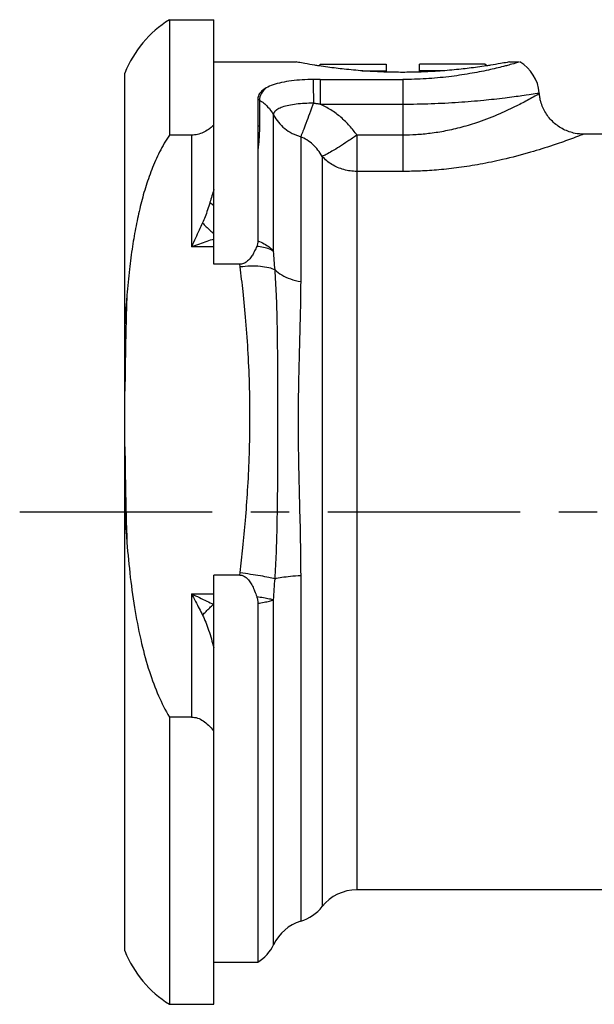
# Model space of a CAD drawing. Extents: x -67 to 288, y 26 to 289.
# Drawn here: x 190 to 216, y 113 to 157 of the extents above; entities that cross this region are included whole.
import ezdxf

# ---------------------------------------------------------------- set-up
doc = ezdxf.new("R2010")
doc.units = 0
doc.header["$MEASUREMENT"] = 0
doc.linetypes.add('AI9-LType1', pattern=[13.86, 8.6625, -1.7325, 1.7325, -1.7325])
doc.layers.add('DEFAULT_1', color=7, linetype='Continuous')

msp = doc.modelspace()

# ---------------------------------------------------------------- linework, layer by layer
at = {"color": 7}
for p, q in [((196.643, 157.055), (196.643, 151.864)), ((196.643, 157.055), (198.642, 157.055)), ((198.642, 146.05), (198.642, 157.055)), ((198.642, 155.155), (202.343, 155.155)), ((203.366, 154.978), (203.443, 155.055)), ((203.443, 155.055), (206.393, 155.055)), ((206.393, 155.055), (206.393, 154.698)), ((207.893, 154.698), (207.893, 155.055)), ((210.843, 155.055), (207.893, 155.055)), ((210.919, 154.978), (210.843, 155.055)), ((211.943, 155.155), (212.378, 155.155)), ((194.642, 115.155), (194.642, 154.655)), ((205.322, 154.755), (206.393, 154.755)), ((208.963, 154.755), (207.893, 154.755)), ((203.426, 154.366), (207.143, 154.366)), ((200.626, 153.48), (200.626, 152.304)), ((200.626, 152.304), (200.62, 151.153)), ((197.642, 151.864), (196.643, 151.864)), ((218.179, 151.905), (215.282, 151.905)), ((200.62, 151.153), (200.62, 147.101)), ((199.809, 146.05), (198.642, 146.05)), ((198.642, 112.755), (198.642, 132.069)), ((199.809, 132.069), (198.642, 132.069)), ((200.62, 130.801), (200.62, 114.655)), ((196.643, 125.676), (196.643, 112.755)), ((197.642, 125.676), (196.643, 125.676)), ((218.179, 117.905), (205.079, 117.905)), ((198.642, 114.655), (200.62, 114.655)), ((196.643, 112.755), (198.642, 112.755))]:
    msp.add_line(p, q, dxfattribs=at)
at = {"color": 254}
for p, q in [((203.426, 154.366), (203.426, 153.257)), ((207.143, 154.366), (207.143, 150.23)), ((200.693, 153.438), (200.693, 152.265)), ((203.426, 153.257), (207.143, 153.257)), ((201.333, 146.63), (201.333, 152.762)), ((197.642, 151.864), (197.642, 146.838)), ((202.55, 151.792), (202.55, 145.271)), ((205.079, 151.858), (205.079, 117.905)), ((207.143, 151.858), (205.079, 151.858)), ((203.518, 150.906), (203.518, 117.155)), ((207.143, 150.23), (205.079, 150.23)), ((198.642, 146.838), (197.642, 146.838)), ((199.823, 145.939), (199.809, 146.05)), ((199.809, 132.069), (199.823, 132.182)), ((202.55, 132.048), (202.55, 116.495)), ((197.642, 131.224), (197.642, 125.676)), ((197.642, 131.224), (198.642, 131.224)), ((201.333, 115.437), (201.333, 130.96))]:
    msp.add_line(p, q, dxfattribs=at)
at = {"color": 7}
for points in [[(196.643, 157.055), (195.737, 156.489), (195.036, 155.648), (194.642, 154.655)], [(213.286, 153.762), (213.236, 154.341), (212.909, 154.859), (212.408, 155.155)], [(213.314, 153.547), (213.303, 153.608), (213.294, 153.669), (213.289, 153.73)], [(198.624, 152.293), (198.6, 152.272), (198.577, 152.252), (198.553, 152.232)], [(205.079, 117.905), (204.472, 117.905), (203.897, 117.629), (203.518, 117.155)], [(202.55, 116.495), (202.931, 116.613), (203.268, 116.843), (203.518, 117.155)], [(202.55, 116.495), (202.014, 116.328), (201.573, 115.945), (201.333, 115.437)], [(200.62, 114.655), (200.931, 114.838), (201.179, 115.111), (201.333, 115.437)], [(194.642, 115.155), (195.036, 114.162), (195.737, 113.321), (196.643, 112.755)]]:
    msp.add_open_spline(points, degree=3, dxfattribs=at)
for points, knots in [([(203.365, 154.979), (203.304, 154.988), (203.244, 154.997), (203.183, 155.007), (203.034, 155.031), (202.885, 155.056), (202.736, 155.082), (202.639, 155.1), (202.543, 155.117), (202.447, 155.135), (202.412, 155.142), (202.377, 155.148), (202.343, 155.155)], [0, 0, 0, 0, 1, 1, 1, 2, 2, 2, 3, 3, 3, 4, 4, 4, 4]), ([(211.943, 155.155), (211.907, 155.148), (211.872, 155.142), (211.837, 155.135), (211.74, 155.116), (211.642, 155.099), (211.545, 155.082), (211.395, 155.055), (211.245, 155.03), (211.095, 155.006), (211.034, 154.996), (210.974, 154.987), (210.913, 154.978)], [0, 0, 0, 0, 1, 1, 1, 2, 2, 2, 3, 3, 3, 4, 4, 4, 4]), ([(212.378, 155.146), (212.378, 155.146), (212.246, 155.108), (212.138, 155.076), (212.02, 155.043), (211.93, 155.018), (211.849, 154.997)], [0, 0, 0, 0, 1, 1, 1, 2, 2, 2, 2]), ([(206.391, 154.698), (206.336, 154.7), (206.282, 154.702), (206.228, 154.704), (205.932, 154.715), (205.636, 154.731), (205.341, 154.753), (205.062, 154.774), (204.784, 154.8), (204.506, 154.829), (204.263, 154.856), (204.02, 154.886), (203.777, 154.919), (203.64, 154.938), (203.502, 154.958), (203.365, 154.979)], [0, 0, 0, 0, 1, 1, 1, 2, 2, 2, 3, 3, 3, 4, 4, 4, 5, 5, 5, 5]), ([(207.894, 154.698), (207.643, 154.69), (207.391, 154.686), (207.139, 154.686), (206.89, 154.686), (206.64, 154.69), (206.391, 154.698)], [0, 0, 0, 0, 1, 1, 1, 2, 2, 2, 2]), ([(210.997, 154.791), (210.711, 154.727), (210.438, 154.674), (210.162, 154.627), (209.849, 154.574), (209.53, 154.527), (209.211, 154.489), (208.872, 154.449), (208.534, 154.418), (208.195, 154.398), (207.845, 154.377), (207.494, 154.367), (207.143, 154.366)], [0, 0, 0, 0, 1, 1, 1, 2, 2, 2, 3, 3, 3, 4, 4, 4, 4]), ([(210.913, 154.978), (210.775, 154.957), (210.638, 154.937), (210.501, 154.918), (210.258, 154.885), (210.016, 154.855), (209.773, 154.829), (209.495, 154.799), (209.217, 154.774), (208.939, 154.753), (208.643, 154.731), (208.347, 154.714), (208.051, 154.703), (207.999, 154.701), (207.947, 154.7), (207.894, 154.698)], [0, 0, 0, 0, 1, 1, 1, 2, 2, 2, 3, 3, 3, 4, 4, 4, 5, 5, 5, 5]), ([(211.849, 154.997), (211.787, 154.98), (211.73, 154.966), (211.669, 154.95), (211.47, 154.9), (211.229, 154.842), (210.997, 154.791)], [0, 0, 0, 0, 1, 1, 1, 2, 2, 2, 2]), ([(203.114, 154.366), (202.949, 154.365), (202.783, 154.36), (202.617, 154.35), (202.456, 154.34), (202.294, 154.325), (202.134, 154.304), (201.986, 154.285), (201.839, 154.261), (201.694, 154.229), (201.564, 154.2), (201.434, 154.166), (201.308, 154.122), (201.2, 154.085), (201.095, 154.041), (200.997, 153.985)], [0, 0, 0, 0, 1, 1, 1, 2, 2, 2, 3, 3, 3, 4, 4, 4, 5, 5, 5, 5]), ([(203.426, 154.366), (203.374, 154.366), (203.321, 154.366), (203.269, 154.366), (203.217, 154.366), (203.166, 154.366), (203.114, 154.366)], [0, 0, 0, 0, 1, 1, 1, 2, 2, 2, 2]), ([(200.997, 153.985), (200.929, 153.947), (200.864, 153.902), (200.807, 153.849), (200.754, 153.801), (200.708, 153.746), (200.675, 153.682), (200.644, 153.62), (200.626, 153.549), (200.626, 153.48)], [0, 0, 0, 0, 1, 1, 1, 2, 2, 2, 3, 3, 3, 3]), ([(215.282, 151.905), (215.153, 151.905), (215.025, 151.917), (214.899, 151.942), (214.718, 151.977), (214.542, 152.038), (214.377, 152.121), (214.213, 152.204), (214.06, 152.31), (213.925, 152.435), (213.789, 152.561), (213.671, 152.705), (213.575, 152.862), (213.479, 153.019), (213.405, 153.19), (213.355, 153.367), (213.339, 153.426), (213.325, 153.487), (213.314, 153.547)], [0, 0, 0, 0, 1, 1, 1, 2, 2, 2, 3, 3, 3, 4, 4, 4, 5, 5, 5, 6, 6, 6, 6]), ([(198.553, 152.232), (198.505, 152.192), (198.455, 152.155), (198.404, 152.12), (198.329, 152.068), (198.249, 152.022), (198.166, 151.983), (198.083, 151.946), (197.997, 151.915), (197.908, 151.895), (197.821, 151.875), (197.732, 151.864), (197.642, 151.864)], [0, 0, 0, 0, 1, 1, 1, 2, 2, 2, 3, 3, 3, 4, 4, 4, 4]), ([(196.643, 151.864), (196.48, 151.622), (196.335, 151.37), (196.204, 151.109), (196.072, 150.849), (195.955, 150.581), (195.849, 150.31), (195.743, 150.039), (195.648, 149.763), (195.563, 149.486), (195.477, 149.209), (195.401, 148.929), (195.332, 148.648), (195.262, 148.361), (195.199, 148.072), (195.143, 147.782), (195.083, 147.473), (195.03, 147.163), (194.983, 146.853), (194.931, 146.511), (194.886, 146.169), (194.846, 145.825), (194.802, 145.437), (194.764, 145.049), (194.732, 144.66)], [0, 0, 0, 0, 1, 1, 1, 2, 2, 2, 3, 3, 3, 4, 4, 4, 5, 5, 5, 6, 6, 6, 7, 7, 7, 8, 8, 8, 8]), ([(200.62, 147.101), (200.62, 147.059), (200.616, 147.017), (200.608, 146.976), (200.6, 146.934), (200.587, 146.893), (200.571, 146.853)], [0, 0, 0, 0, 1, 1, 1, 2, 2, 2, 2]), ([(200.571, 146.853), (200.543, 146.784), (200.513, 146.717), (200.48, 146.65), (200.449, 146.587), (200.415, 146.525), (200.378, 146.465), (200.343, 146.409), (200.305, 146.354), (200.262, 146.302), (200.222, 146.254), (200.178, 146.209), (200.129, 146.17), (200.082, 146.133), (200.031, 146.102), (199.976, 146.081), (199.923, 146.061), (199.865, 146.05), (199.809, 146.05)], [0, 0, 0, 0, 1, 1, 1, 2, 2, 2, 3, 3, 3, 4, 4, 4, 5, 5, 5, 6, 6, 6, 6]), ([(194.732, 144.66), (194.714, 144.447), (194.698, 144.234), (194.683, 144.021), (194.668, 143.804), (194.655, 143.586), (194.642, 143.369)], [0, 0, 0, 0, 1, 1, 1, 2, 2, 2, 2]), ([(194.642, 134.893), (194.655, 134.666), (194.668, 134.439), (194.683, 134.212), (194.698, 133.988), (194.714, 133.764), (194.732, 133.54)], [0, 0, 0, 0, 1, 1, 1, 2, 2, 2, 2]), ([(194.732, 133.54), (194.773, 133.013), (194.824, 132.488), (194.885, 131.964), (194.946, 131.448), (195.018, 130.934), (195.105, 130.422), (195.187, 129.941), (195.282, 129.463), (195.395, 128.989), (195.496, 128.565), (195.611, 128.144), (195.745, 127.73), (195.865, 127.36), (196, 126.994), (196.155, 126.637), (196.299, 126.308), (196.459, 125.985), (196.643, 125.676)], [0, 0, 0, 0, 1, 1, 1, 2, 2, 2, 3, 3, 3, 4, 4, 4, 5, 5, 5, 6, 6, 6, 6]), ([(199.809, 132.069), (199.867, 132.069), (199.925, 132.055), (199.978, 132.031), (200.035, 132.005), (200.086, 131.967), (200.131, 131.924), (200.181, 131.877), (200.225, 131.822), (200.264, 131.766), (200.307, 131.704), (200.345, 131.639), (200.379, 131.572), (200.416, 131.5), (200.449, 131.427), (200.479, 131.352), (200.513, 131.27), (200.543, 131.188), (200.571, 131.104)], [0, 0, 0, 0, 1, 1, 1, 2, 2, 2, 3, 3, 3, 4, 4, 4, 5, 5, 5, 6, 6, 6, 6]), ([(200.571, 131.104), (200.587, 131.055), (200.6, 131.005), (200.608, 130.954), (200.616, 130.904), (200.62, 130.852), (200.62, 130.801)], [0, 0, 0, 0, 1, 1, 1, 2, 2, 2, 2]), ([(197.642, 125.676), (197.732, 125.676), (197.823, 125.661), (197.908, 125.633), (198, 125.603), (198.086, 125.559), (198.166, 125.506), (198.252, 125.45), (198.331, 125.384), (198.404, 125.312), (198.484, 125.235), (198.556, 125.151), (198.624, 125.064)], [0, 0, 0, 0, 1, 1, 1, 2, 2, 2, 3, 3, 3, 4, 4, 4, 4])]:
    msp.add_open_spline(points, degree=3, knots=knots, dxfattribs=at)
at = {"color": 254}
for points, knots in [([(203.114, 154.366), (203.115, 154.262), (203.116, 154.158), (203.117, 154.055), (203.118, 153.935), (203.119, 153.816), (203.12, 153.697), (203.121, 153.568), (203.122, 153.439), (203.122, 153.31)], [0, 0, 0, 0, 1, 1, 1, 2, 2, 2, 3, 3, 3, 3]), ([(200.997, 153.985), (200.913, 153.906), (200.832, 153.823), (200.775, 153.723), (200.725, 153.636), (200.693, 153.537), (200.693, 153.438)], [0, 0, 0, 0, 1, 1, 1, 2, 2, 2, 2]), ([(207.143, 153.257), (207.571, 153.257), (208, 153.264), (208.428, 153.28), (208.838, 153.294), (209.246, 153.315), (209.657, 153.344), (210.035, 153.37), (210.416, 153.402), (210.784, 153.438), (211.1, 153.468), (211.406, 153.501), (211.746, 153.544), (212.014, 153.578), (212.302, 153.616), (212.501, 153.644), (212.636, 153.662), (212.73, 153.675), (213.011, 153.719), (213.128, 153.737), (213.277, 153.76), (213.277, 153.76)], [0, 0, 0, 0, 1, 1, 1, 2, 2, 2, 3, 3, 3, 4, 4, 4, 5, 5, 5, 6, 6, 6, 7, 7, 7, 7]), ([(213.289, 153.73), (213.272, 153.721), (213.255, 153.711), (213.238, 153.701), (213.225, 153.693), (213.212, 153.685), (213.198, 153.677)], [0, 0, 0, 0, 1, 1, 1, 2, 2, 2, 2]), ([(200.626, 153.48), (200.637, 153.473), (200.649, 153.466), (200.66, 153.459), (200.671, 153.452), (200.682, 153.445), (200.693, 153.438)], [0, 0, 0, 0, 1, 1, 1, 2, 2, 2, 2]), ([(200.693, 153.438), (200.829, 153.356), (200.955, 153.256), (201.064, 153.141), (201.171, 153.028), (201.263, 152.9), (201.333, 152.762)], [0, 0, 0, 0, 1, 1, 1, 2, 2, 2, 2]), ([(201.333, 152.762), (201.333, 152.814), (201.351, 152.866), (201.38, 152.911), (201.414, 152.963), (201.463, 153.004), (201.515, 153.037), (201.583, 153.08), (201.656, 153.112), (201.731, 153.139), (201.824, 153.172), (201.919, 153.196), (202.015, 153.215), (202.126, 153.238), (202.238, 153.255), (202.35, 153.268), (202.474, 153.283), (202.598, 153.292), (202.723, 153.299), (202.856, 153.306), (202.989, 153.31), (203.122, 153.31)], [0, 0, 0, 0, 1, 1, 1, 2, 2, 2, 3, 3, 3, 4, 4, 4, 5, 5, 5, 6, 6, 6, 7, 7, 7, 7]), ([(203.122, 153.31), (203.066, 153.148), (203.006, 152.987), (202.946, 152.825), (202.893, 152.681), (202.84, 152.536), (202.786, 152.391), (202.741, 152.273), (202.697, 152.155), (202.65, 152.038), (202.617, 151.956), (202.584, 151.874), (202.55, 151.792)], [0, 0, 0, 0, 1, 1, 1, 2, 2, 2, 3, 3, 3, 4, 4, 4, 4]), ([(203.122, 153.31), (203.174, 153.302), (203.226, 153.293), (203.278, 153.284), (203.327, 153.275), (203.376, 153.266), (203.426, 153.257)], [0, 0, 0, 0, 1, 1, 1, 2, 2, 2, 2]), ([(212.815, 153.461), (212.635, 153.362), (212.454, 153.267), (212.27, 153.175), (212.02, 153.05), (211.766, 152.931), (211.509, 152.82), (211.196, 152.684), (210.879, 152.561), (210.557, 152.45)], [0, 0, 0, 0, 1, 1, 1, 2, 2, 2, 3, 3, 3, 3]), ([(213.198, 153.677), (213.159, 153.655), (213.121, 153.633), (213.082, 153.61), (212.993, 153.56), (212.904, 153.51), (212.815, 153.461)], [0, 0, 0, 0, 1, 1, 1, 2, 2, 2, 2]), ([(205.079, 151.858), (204.978, 152.005), (204.868, 152.145), (204.75, 152.278), (204.628, 152.414), (204.497, 152.543), (204.358, 152.663), (204.218, 152.783), (204.069, 152.894), (203.912, 152.994), (203.757, 153.093), (203.594, 153.181), (203.426, 153.257)], [0, 0, 0, 0, 1, 1, 1, 2, 2, 2, 3, 3, 3, 4, 4, 4, 4]), ([(201.333, 152.762), (201.393, 152.647), (201.465, 152.538), (201.548, 152.437), (201.632, 152.335), (201.727, 152.242), (201.83, 152.16), (201.935, 152.076), (202.049, 152.003), (202.169, 151.942), (202.29, 151.88), (202.419, 151.829), (202.55, 151.792)], [0, 0, 0, 0, 1, 1, 1, 2, 2, 2, 3, 3, 3, 4, 4, 4, 4]), ([(210.557, 152.45), (210.305, 152.364), (210.051, 152.286), (209.794, 152.217), (209.553, 152.152), (209.31, 152.096), (209.066, 152.048), (208.84, 152.003), (208.612, 151.967), (208.382, 151.938), (208.171, 151.91), (207.959, 151.89), (207.747, 151.877), (207.546, 151.865), (207.344, 151.858), (207.143, 151.858)], [0, 0, 0, 0, 1, 1, 1, 2, 2, 2, 3, 3, 3, 4, 4, 4, 5, 5, 5, 5]), ([(200.693, 152.265), (200.693, 152.164), (200.692, 152.064), (200.688, 151.963), (200.685, 151.867), (200.68, 151.772), (200.674, 151.677), (200.668, 151.586), (200.66, 151.496), (200.651, 151.406), (200.642, 151.321), (200.632, 151.237), (200.62, 151.153)], [0, 0, 0, 0, 1, 1, 1, 2, 2, 2, 3, 3, 3, 4, 4, 4, 4]), ([(200.626, 152.304), (200.637, 152.298), (200.649, 152.291), (200.66, 152.285), (200.671, 152.278), (200.682, 152.272), (200.693, 152.265)], [0, 0, 0, 0, 1, 1, 1, 2, 2, 2, 2]), ([(203.518, 150.906), (203.461, 151.004), (203.398, 151.098), (203.327, 151.188), (203.258, 151.277), (203.181, 151.362), (203.097, 151.439), (203.016, 151.514), (202.928, 151.583), (202.834, 151.643), (202.744, 151.702), (202.649, 151.752), (202.55, 151.792)], [0, 0, 0, 0, 1, 1, 1, 2, 2, 2, 3, 3, 3, 4, 4, 4, 4]), ([(205.079, 151.858), (204.944, 151.766), (204.809, 151.675), (204.673, 151.585), (204.546, 151.502), (204.42, 151.42), (204.291, 151.339), (204.182, 151.27), (204.071, 151.202), (203.959, 151.136), (203.872, 151.085), (203.785, 151.036), (203.695, 150.989), (203.638, 150.958), (203.579, 150.929), (203.518, 150.906)], [0, 0, 0, 0, 1, 1, 1, 2, 2, 2, 3, 3, 3, 4, 4, 4, 5, 5, 5, 5]), ([(214.643, 151.663), (214.4, 151.575), (214.157, 151.489), (213.912, 151.407), (213.575, 151.294), (213.236, 151.188), (212.895, 151.089), (212.478, 150.968), (212.057, 150.858), (211.634, 150.759)], [0, 0, 0, 0, 1, 1, 1, 2, 2, 2, 3, 3, 3, 3]), ([(215.282, 151.905), (215.259, 151.896), (215.236, 151.887), (215.213, 151.878), (215.143, 151.851), (215.072, 151.824), (215.002, 151.797), (214.883, 151.752), (214.763, 151.707), (214.643, 151.663)], [0, 0, 0, 0, 1, 1, 1, 2, 2, 2, 3, 3, 3, 3]), ([(205.079, 150.23), (204.881, 150.23), (204.682, 150.256), (204.491, 150.31), (204.302, 150.362), (204.121, 150.439), (203.954, 150.542), (203.792, 150.641), (203.644, 150.764), (203.518, 150.906)], [0, 0, 0, 0, 1, 1, 1, 2, 2, 2, 3, 3, 3, 3]), ([(211.634, 150.759), (211.299, 150.682), (210.963, 150.612), (210.625, 150.551), (210.307, 150.492), (209.987, 150.442), (209.666, 150.399), (209.368, 150.359), (209.069, 150.326), (208.77, 150.301), (208.492, 150.276), (208.213, 150.258), (207.934, 150.246), (207.67, 150.235), (207.406, 150.23), (207.143, 150.23)], [0, 0, 0, 0, 1, 1, 1, 2, 2, 2, 3, 3, 3, 4, 4, 4, 5, 5, 5, 5]), ([(198.642, 149.417), (198.614, 149.323), (198.585, 149.228), (198.556, 149.133), (198.527, 149.035), (198.497, 148.937), (198.467, 148.838)], [0, 0, 0, 0, 1, 1, 1, 2, 2, 2, 2]), ([(198.467, 148.838), (198.434, 148.725), (198.399, 148.612), (198.361, 148.499), (198.326, 148.395), (198.289, 148.29), (198.249, 148.187), (198.213, 148.094), (198.175, 148.001), (198.132, 147.911)], [0, 0, 0, 0, 1, 1, 1, 2, 2, 2, 3, 3, 3, 3]), ([(198.467, 148.838), (198.496, 148.814), (198.525, 148.79), (198.554, 148.765), (198.584, 148.742), (198.613, 148.718), (198.642, 148.695)], [0, 0, 0, 0, 1, 1, 1, 2, 2, 2, 2]), ([(198.132, 147.911), (198.081, 147.802), (198.03, 147.693), (197.98, 147.583), (197.925, 147.464), (197.87, 147.345), (197.817, 147.226), (197.758, 147.097), (197.7, 146.968), (197.642, 146.838)], [0, 0, 0, 0, 1, 1, 1, 2, 2, 2, 3, 3, 3, 3]), ([(198.132, 147.911), (198.187, 147.854), (198.242, 147.797), (198.299, 147.742), (198.355, 147.687), (198.412, 147.633), (198.47, 147.581), (198.526, 147.529), (198.584, 147.479), (198.642, 147.43)], [0, 0, 0, 0, 1, 1, 1, 2, 2, 2, 3, 3, 3, 3]), ([(198.642, 147.18), (198.537, 147.146), (198.432, 147.111), (198.327, 147.076), (198.215, 147.038), (198.104, 147), (197.993, 146.962), (197.876, 146.921), (197.759, 146.88), (197.642, 146.838)], [0, 0, 0, 0, 1, 1, 1, 2, 2, 2, 3, 3, 3, 3]), ([(200.62, 147.101), (200.72, 147.066), (200.816, 147.024), (200.909, 146.974), (200.993, 146.928), (201.075, 146.875), (201.149, 146.814), (201.217, 146.76), (201.28, 146.698), (201.333, 146.63)], [0, 0, 0, 0, 1, 1, 1, 2, 2, 2, 3, 3, 3, 3]), ([(201.333, 146.63), (201.275, 146.672), (201.208, 146.705), (201.141, 146.731), (201.057, 146.764), (200.97, 146.788), (200.882, 146.807), (200.78, 146.829), (200.675, 146.843), (200.571, 146.853)], [0, 0, 0, 0, 1, 1, 1, 2, 2, 2, 3, 3, 3, 3]), ([(201.395, 145.799), (201.385, 145.94), (201.374, 146.081), (201.363, 146.222), (201.353, 146.358), (201.343, 146.494), (201.333, 146.63)], [0, 0, 0, 0, 1, 1, 1, 2, 2, 2, 2]), ([(199.823, 145.944), (199.981, 145.963), (200.139, 145.975), (200.298, 145.979), (200.445, 145.982), (200.592, 145.978), (200.739, 145.965), (200.865, 145.953), (200.99, 145.934), (201.114, 145.903), (201.211, 145.879), (201.307, 145.846), (201.395, 145.799)], [0, 0, 0, 0, 1, 1, 1, 2, 2, 2, 3, 3, 3, 4, 4, 4, 4]), ([(199.823, 132.182), (199.87, 132.554), (199.912, 132.927), (199.951, 133.299), (199.994, 133.709), (200.033, 134.119), (200.067, 134.529), (200.105, 134.977), (200.138, 135.425), (200.165, 135.874), (200.195, 136.361), (200.219, 136.848), (200.236, 137.335), (200.254, 137.853), (200.265, 138.371), (200.268, 138.889), (200.271, 139.418), (200.265, 139.946), (200.252, 140.474), (200.239, 140.994), (200.218, 141.512), (200.189, 142.031), (200.161, 142.52), (200.127, 143.01), (200.086, 143.498), (200.049, 143.94), (200.007, 144.381), (199.959, 144.822), (199.918, 145.195), (199.873, 145.567), (199.823, 145.939)], [0, 0, 0, 0, 1, 1, 1, 2, 2, 2, 3, 3, 3, 4, 4, 4, 5, 5, 5, 6, 6, 6, 7, 7, 7, 8, 8, 8, 9, 9, 9, 10, 10, 10, 10]), ([(201.395, 145.799), (201.484, 145.709), (201.587, 145.633), (201.696, 145.569), (201.82, 145.496), (201.953, 145.437), (202.089, 145.389), (202.239, 145.337), (202.394, 145.298), (202.55, 145.271)], [0, 0, 0, 0, 1, 1, 1, 2, 2, 2, 3, 3, 3, 3]), ([(201.395, 131.903), (201.42, 132.286), (201.439, 132.67), (201.455, 133.054), (201.472, 133.475), (201.484, 133.896), (201.493, 134.317), (201.503, 134.777), (201.509, 135.237), (201.514, 135.696), (201.518, 136.195), (201.52, 136.693), (201.521, 137.191), (201.522, 137.719), (201.522, 138.246), (201.522, 138.774), (201.522, 139.308), (201.522, 139.843), (201.522, 140.378), (201.521, 140.898), (201.52, 141.419), (201.517, 141.939), (201.514, 142.426), (201.508, 142.912), (201.498, 143.398), (201.489, 143.833), (201.476, 144.267), (201.458, 144.702), (201.442, 145.067), (201.422, 145.433), (201.395, 145.799)], [0, 0, 0, 0, 1, 1, 1, 2, 2, 2, 3, 3, 3, 4, 4, 4, 5, 5, 5, 6, 6, 6, 7, 7, 7, 8, 8, 8, 9, 9, 9, 10, 10, 10, 10]), ([(202.55, 145.271), (202.55, 144.762), (202.541, 144.253), (202.529, 143.744), (202.517, 143.217), (202.502, 142.691), (202.487, 142.164), (202.473, 141.63), (202.459, 141.096), (202.45, 140.562), (202.441, 140.023), (202.436, 139.484), (202.436, 138.945), (202.436, 138.396), (202.441, 137.847), (202.45, 137.298), (202.46, 136.728), (202.473, 136.158), (202.488, 135.588), (202.502, 135.002), (202.518, 134.416), (202.529, 133.83), (202.541, 133.236), (202.55, 132.642), (202.55, 132.048)], [0, 0, 0, 0, 1, 1, 1, 2, 2, 2, 3, 3, 3, 4, 4, 4, 5, 5, 5, 6, 6, 6, 7, 7, 7, 8, 8, 8, 8]), ([(194.692, 143.367), (194.684, 143.088), (194.678, 142.809), (194.672, 142.529), (194.657, 141.802), (194.648, 141.074), (194.642, 140.346)], [0, 0, 0, 0, 1, 1, 1, 2, 2, 2, 2]), ([(194.642, 137.838), (194.648, 137.127), (194.659, 136.416), (194.673, 135.705), (194.678, 135.466), (194.684, 135.226), (194.69, 134.987)], [0, 0, 0, 0, 1, 1, 1, 2, 2, 2, 2]), ([(199.823, 132.182), (199.982, 132.161), (200.14, 132.139), (200.298, 132.115), (200.445, 132.093), (200.592, 132.069), (200.739, 132.043), (200.864, 132.021), (200.989, 131.997), (201.114, 131.971), (201.208, 131.95), (201.302, 131.929), (201.395, 131.903)], [0, 0, 0, 0, 1, 1, 1, 2, 2, 2, 3, 3, 3, 4, 4, 4, 4]), ([(201.395, 131.903), (201.494, 131.93), (201.595, 131.95), (201.696, 131.966), (201.826, 131.987), (201.957, 132.003), (202.089, 132.016), (202.242, 132.031), (202.396, 132.041), (202.55, 132.048)], [0, 0, 0, 0, 1, 1, 1, 2, 2, 2, 3, 3, 3, 3]), ([(201.333, 130.96), (201.344, 131.119), (201.354, 131.277), (201.364, 131.436), (201.375, 131.592), (201.385, 131.747), (201.395, 131.903)], [0, 0, 0, 0, 1, 1, 1, 2, 2, 2, 2]), ([(197.642, 131.224), (197.702, 131.109), (197.761, 130.995), (197.819, 130.88), (197.874, 130.773), (197.929, 130.667), (197.983, 130.56), (198.034, 130.462), (198.084, 130.363), (198.134, 130.265)], [0, 0, 0, 0, 1, 1, 1, 2, 2, 2, 3, 3, 3, 3]), ([(197.642, 131.224), (197.761, 131.168), (197.879, 131.111), (197.997, 131.054), (198.106, 131.001), (198.215, 130.949), (198.324, 130.896), (198.425, 130.848), (198.525, 130.799), (198.625, 130.751)], [0, 0, 0, 0, 1, 1, 1, 2, 2, 2, 3, 3, 3, 3]), ([(198.134, 130.265), (198.187, 130.32), (198.24, 130.375), (198.294, 130.429), (198.349, 130.484), (198.403, 130.538), (198.459, 130.592), (198.514, 130.645), (198.569, 130.698), (198.625, 130.751)], [0, 0, 0, 0, 1, 1, 1, 2, 2, 2, 3, 3, 3, 3]), ([(200.571, 131.104), (200.675, 131.088), (200.779, 131.071), (200.882, 131.052), (200.969, 131.037), (201.055, 131.021), (201.141, 131.004), (201.205, 130.99), (201.27, 130.976), (201.333, 130.96)], [0, 0, 0, 0, 1, 1, 1, 2, 2, 2, 3, 3, 3, 3]), ([(200.62, 130.801), (200.717, 130.813), (200.813, 130.827), (200.909, 130.844), (200.99, 130.859), (201.07, 130.876), (201.149, 130.898), (201.212, 130.915), (201.274, 130.934), (201.333, 130.96)], [0, 0, 0, 0, 1, 1, 1, 2, 2, 2, 3, 3, 3, 3]), ([(198.134, 130.265), (198.187, 130.161), (198.234, 130.053), (198.278, 129.944), (198.326, 129.826), (198.369, 129.705), (198.41, 129.584), (198.453, 129.456), (198.493, 129.328), (198.531, 129.198), (198.57, 129.064), (198.607, 128.93), (198.642, 128.796)], [0, 0, 0, 0, 1, 1, 1, 2, 2, 2, 3, 3, 3, 4, 4, 4, 4])]:
    msp.add_open_spline(points, degree=3, knots=knots, dxfattribs=at)
for points in [[(194.732, 144.66), (194.717, 144.229), (194.703, 143.798), (194.692, 143.367)], [(194.69, 134.987), (194.691, 134.956), (194.691, 134.925), (194.692, 134.895)], [(194.692, 134.895), (194.704, 134.443), (194.717, 133.991), (194.732, 133.54)]]:
    msp.add_open_spline(points, degree=3, dxfattribs=at)
at = {"layer": 'DEFAULT_1', "color": 2, "linetype": 'AI9-LType1'}
msp.add_line((189.908, 134.905), (242.042, 134.905), dxfattribs=at)

doc.saveas('drawing.dxf')
